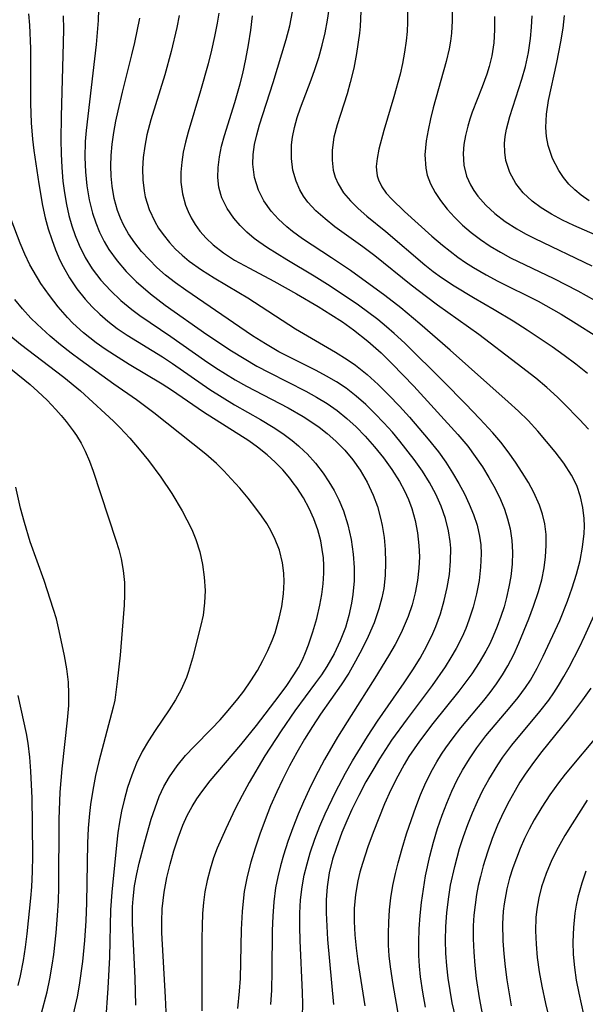
# Model space of a CAD drawing. Extents: x 1534464 to 1540090, y 2863029 to 2871231.
# Drawn here: x 1538484 to 1538555, y 2864146 to 2864270 of the extents above; entities that cross this region are included whole.
import ezdxf

# ---------------------------------------------------------------- set-up
doc = ezdxf.new("R2010")
doc.units = 0

msp = doc.modelspace()

# ---------------------------------------------------------------- linework, layer by layer
at = {"layer": 'WIL_055_Contours', "color": 0}
for points in [[(1538494.09, 2864271.68, 330), (1538494.03, 2864270.28, 330), (1538493.77, 2864267.27, 330), (1538492.52, 2864256.45, 330), (1538492.41, 2864255.04, 330), (1538492.36, 2864253.04, 330), (1538492.43, 2864251.25, 330), (1538492.61, 2864249.47, 330), (1538492.91, 2864247.72, 330), (1538493.33, 2864246.01, 330), (1538493.73, 2864244.79, 330), (1538494.22, 2864243.61, 330), (1538494.78, 2864242.46, 330), (1538495.39, 2864241.45, 330), (1538496.42, 2864240.02, 330), (1538497.58, 2864238.67, 330), (1538498.84, 2864237.4, 330), (1538500.62, 2864235.84, 330), (1538502.48, 2864234.43, 330), (1538507.74, 2864230.75, 330), (1538510.84, 2864228.68, 330), (1538512.43, 2864227.69, 330), (1538514.04, 2864226.75, 330), (1538515.57, 2864225.93, 330), (1538520.19, 2864223.59, 330), (1538521.55, 2864222.84, 330), (1538522.87, 2864222.03, 330), (1538524.13, 2864221.15, 330), (1538525.37, 2864220.15, 330), (1538526.54, 2864219.08, 330), (1538527.66, 2864217.94, 330), (1538528.86, 2864216.58, 330), (1538529.99, 2864215.18, 330), (1538531.04, 2864213.72, 330), (1538531.99, 2864212.21, 330), (1538532.64, 2864211.02, 330), (1538533.14, 2864209.93, 330), (1538533.56, 2864208.81, 330), (1538533.99, 2864207.3, 330), (1538534.29, 2864205.74, 330), (1538534.46, 2864204.17, 330), (1538534.51, 2864202.73, 330), (1538534.46, 2864201.29, 330), (1538534.28, 2864199.74, 330), (1538533.98, 2864198.2, 330), (1538533.58, 2864196.68, 330), (1538533.08, 2864195.19, 330), (1538532.86, 2864194.62, 330), (1538532.2, 2864193.14, 330), (1538531.45, 2864191.68, 330), (1538530.63, 2864190.25, 330), (1538528.89, 2864187.42, 330), (1538525.9, 2864182.75, 330), (1538524.18, 2864179.99, 330), (1538522.55, 2864177.17, 330), (1538521.38, 2864174.96, 330), (1538520.62, 2864173.42, 330), (1538519.9, 2864171.85, 330), (1538519.22, 2864170.28, 330), (1538518.55, 2864168.57, 330), (1538517.93, 2864166.85, 330), (1538517.38, 2864165.12, 330), (1538517, 2864163.77, 330), (1538516.67, 2864162.4, 330), (1538516.4, 2864161.03, 330), (1538516.17, 2864159.24, 330), (1538516.03, 2864157.45, 330), (1538515.96, 2864155.64, 330), (1538515.92, 2864150.54, 330), (1538515.86, 2864148.11, 330), (1538515.73, 2864146.33, 330)], [(1538555.81, 2864218.79, 342), (1538554.67, 2864220.04, 342), (1538552.72, 2864222.06, 342), (1538551.92, 2864222.83, 342), (1538550.57, 2864224.05, 342), (1538549.17, 2864225.23, 342), (1538546.85, 2864227.05, 342), (1538541.99, 2864230.75, 342), (1538536.8, 2864234.43, 342), (1538535.4, 2864235.47, 342), (1538533.47, 2864236.97, 342), (1538528.89, 2864240.64, 342), (1538527.38, 2864241.79, 342), (1538523.87, 2864244.32, 342), (1538522.63, 2864245.29, 342), (1538521.48, 2864246.32, 342), (1538520.47, 2864247.42, 342), (1538519.92, 2864248.17, 342), (1538519.45, 2864248.95, 342), (1538518.97, 2864250.04, 342), (1538518.57, 2864251.45, 342), (1538518.38, 2864252.91, 342), (1538518.39, 2864254.62, 342), (1538518.51, 2864255.58, 342), (1538518.76, 2864256.82, 342), (1538519.11, 2864258.06, 342), (1538519.52, 2864259.31, 342), (1538520.88, 2864262.83, 342), (1538521.35, 2864264.14, 342), (1538521.83, 2864265.65, 342), (1538522.25, 2864267.18, 342), (1538522.63, 2864268.75, 342), (1538522.94, 2864270.32, 342), (1538523.16, 2864271.74, 342)], [(1538527.15, 2864271.46, 344), (1538527.03, 2864269.53, 344), (1538526.95, 2864268.68, 344), (1538526.6, 2864266.13, 344), (1538526.24, 2864264.29, 344), (1538525.8, 2864262.47, 344), (1538525.4, 2864261.07, 344), (1538524.14, 2864257.16, 344), (1538523.74, 2864255.6, 344), (1538523.52, 2864253.98, 344), (1538523.5, 2864252.7, 344), (1538523.66, 2864251.46, 344), (1538523.91, 2864250.55, 344), (1538524.26, 2864249.7, 344), (1538524.95, 2864248.6, 344), (1538525.82, 2864247.57, 344), (1538526.81, 2864246.6, 344), (1538527.89, 2864245.66, 344), (1538530.29, 2864243.7, 344), (1538535.19, 2864239.5, 344), (1538536.25, 2864238.67, 344), (1538537.28, 2864237.91, 344), (1538538.88, 2864236.85, 344), (1538541.31, 2864235.38, 344), (1538543.95, 2864233.89, 344), (1538546.34, 2864232.47, 344), (1538548.11, 2864231.33, 344), (1538551.22, 2864229.24, 344), (1538552.74, 2864228.15, 344), (1538554.23, 2864227.03, 344), (1538555.68, 2864225.87, 344)], [(1538533, 2864271.88, 346), (1538533.02, 2864270.09, 346), (1538532.96, 2864268.91, 346), (1538532.83, 2864267.73, 346), (1538532.63, 2864266.31, 346), (1538532.37, 2864264.89, 346), (1538532.08, 2864263.55, 346), (1538531.31, 2864260.67, 346), (1538530.04, 2864256.43, 346), (1538529.41, 2864254.1, 346), (1538529.17, 2864252.91, 346), (1538529.08, 2864251.92, 346), (1538529.09, 2864251.46, 346), (1538529.2, 2864250.73, 346), (1538529.35, 2864250.21, 346), (1538529.77, 2864249.35, 346), (1538530.33, 2864248.56, 346), (1538531.04, 2864247.78, 346), (1538532.64, 2864246.22, 346), (1538536.07, 2864243.12, 346), (1538537.42, 2864241.98, 346), (1538539.36, 2864240.47, 346), (1538540.33, 2864239.8, 346), (1538541.34, 2864239.16, 346), (1538542.93, 2864238.24, 346), (1538544.39, 2864237.46, 346), (1538549.47, 2864234.92, 346), (1538552.38, 2864233.29, 346), (1538553.93, 2864232.35, 346), (1538556.99, 2864230.41, 346)], [(1538538.63, 2864271.8, 348), (1538538.66, 2864270.25, 348), (1538538.56, 2864268.7, 348), (1538538.43, 2864267.71, 348), (1538538.25, 2864266.73, 348), (1538537.88, 2864265.14, 348), (1538536.26, 2864259.31, 348), (1538535.9, 2864257.9, 348), (1538535.6, 2864256.5, 348), (1538535.36, 2864255.12, 348), (1538535.21, 2864253.38, 348), (1538535.31, 2864251.7, 348), (1538535.5, 2864250.83, 348), (1538535.91, 2864249.71, 348), (1538536.48, 2864248.64, 348), (1538537.18, 2864247.6, 348), (1538538.01, 2864246.54, 348), (1538538.94, 2864245.51, 348), (1538539.94, 2864244.52, 348), (1538541.02, 2864243.58, 348), (1538542.19, 2864242.69, 348), (1538543.43, 2864241.86, 348), (1538544.73, 2864241.09, 348), (1538546.01, 2864240.41, 348), (1538551.46, 2864237.8, 348), (1538554.46, 2864236.25, 348), (1538557.63, 2864234.47, 348)], [(1538485.26, 2864271.15, 326), (1538485.39, 2864269.69, 326), (1538485.52, 2864266.75, 326), (1538485.51, 2864259.85, 326), (1538485.59, 2864257.41, 326), (1538485.76, 2864255.33, 326), (1538485.92, 2864253.91, 326), (1538486.55, 2864249.7, 326), (1538487.03, 2864246.98, 326), (1538487.38, 2864245.43, 326), (1538487.75, 2864244.05, 326), (1538488.18, 2864242.7, 326), (1538488.66, 2864241.39, 326), (1538489.21, 2864240.11, 326), (1538489.61, 2864239.31, 326), (1538490.43, 2864237.87, 326), (1538491.35, 2864236.5, 326), (1538492.38, 2864235.2, 326), (1538493.27, 2864234.22, 326), (1538494.23, 2864233.3, 326), (1538495.24, 2864232.43, 326), (1538496.44, 2864231.51, 326), (1538497.69, 2864230.66, 326), (1538502.13, 2864227.92, 326), (1538503.42, 2864227.07, 326), (1538508.09, 2864223.82, 326), (1538509.64, 2864222.82, 326), (1538511.22, 2864221.88, 326), (1538514.48, 2864220.02, 326), (1538516.07, 2864219.06, 326), (1538517.31, 2864218.24, 326), (1538518.49, 2864217.36, 326), (1538519.27, 2864216.72, 326), (1538520.01, 2864216.04, 326), (1538520.36, 2864215.7, 326), (1538521.42, 2864214.52, 326), (1538522.39, 2864213.27, 326), (1538523.12, 2864212.18, 326), (1538523.79, 2864211.06, 326), (1538524.38, 2864209.89, 326), (1538524.95, 2864208.51, 326), (1538525.51, 2864206.74, 326), (1538525.91, 2864204.92, 326), (1538526.17, 2864203.07, 326), (1538526.29, 2864201.38, 326), (1538526.28, 2864199.68, 326), (1538526.14, 2864197.99, 326), (1538525.97, 2864196.89, 326), (1538525.64, 2864195.35, 326), (1538525.19, 2864193.83, 326), (1538524.54, 2864192.13, 326), (1538523.76, 2864190.49, 326), (1538522.86, 2864188.9, 326), (1538522.17, 2864187.86, 326), (1538521.44, 2864186.83, 326), (1538518.81, 2864183.3, 326), (1538517.08, 2864180.81, 326), (1538515.05, 2864177.64, 326), (1538513.06, 2864174.29, 326), (1538512.16, 2864172.63, 326), (1538511.31, 2864170.95, 326), (1538510.11, 2864168.45, 326), (1538509.05, 2864166.02, 326), (1538508.58, 2864164.8, 326), (1538508.13, 2864163.39, 326), (1538507.76, 2864161.96, 326), (1538507.48, 2864160.51, 326), (1538507.31, 2864159.16, 326), (1538507.2, 2864157.79, 326), (1538507.12, 2864156.22, 326), (1538507.09, 2864154.64, 326), (1538507.11, 2864147.36, 326), (1538507.08, 2864145.54, 326)], [(1538489.62, 2864270.9, 328), (1538489.66, 2864269.22, 328), (1538489.64, 2864267.47, 328), (1538489.36, 2864258.19, 328), (1538489.32, 2864255.26, 328), (1538489.36, 2864253.51, 328), (1538489.45, 2864251.77, 328), (1538489.6, 2864250.04, 328), (1538489.79, 2864248.58, 328), (1538490.04, 2864247.13, 328), (1538490.36, 2864245.71, 328), (1538490.72, 2864244.44, 328), (1538491.14, 2864243.2, 328), (1538491.63, 2864242, 328), (1538492.4, 2864240.45, 328), (1538493.3, 2864239.02, 328), (1538494.38, 2864237.6, 328), (1538495.59, 2864236.27, 328), (1538496.89, 2864235.03, 328), (1538498.28, 2864233.87, 328), (1538499.29, 2864233.12, 328), (1538503.19, 2864230.5, 328), (1538507.45, 2864227.52, 328), (1538508.88, 2864226.54, 328), (1538510.09, 2864225.77, 328), (1538511.31, 2864225.03, 328), (1538512.74, 2864224.23, 328), (1538517.99, 2864221.48, 328), (1538519.86, 2864220.4, 328), (1538520.82, 2864219.79, 328), (1538521.88, 2864219.06, 328), (1538522.89, 2864218.28, 328), (1538524, 2864217.29, 328), (1538525.1, 2864216.15, 328), (1538526.11, 2864214.94, 328), (1538527.03, 2864213.66, 328), (1538527.94, 2864212.11, 328), (1538528.7, 2864210.49, 328), (1538529.22, 2864209.06, 328), (1538529.62, 2864207.6, 328), (1538529.82, 2864206.65, 328), (1538530.06, 2864205.16, 328), (1538530.21, 2864203.65, 328), (1538530.26, 2864202, 328), (1538530.21, 2864200.35, 328), (1538530.02, 2864198.72, 328), (1538529.79, 2864197.54, 328), (1538529.42, 2864196.16, 328), (1538528.8, 2864194.42, 328), (1538528.05, 2864192.7, 328), (1538527.3, 2864191.13, 328), (1538526.48, 2864189.59, 328), (1538525.61, 2864188.07, 328), (1538524.67, 2864186.59, 328), (1538522.06, 2864182.88, 328), (1538521.04, 2864181.36, 328), (1538520.02, 2864179.73, 328), (1538519.05, 2864178.06, 328), (1538518.13, 2864176.37, 328), (1538517.25, 2864174.64, 328), (1538516.53, 2864173.11, 328), (1538515.77, 2864171.35, 328), (1538515.06, 2864169.57, 328), (1538514.4, 2864167.77, 328), (1538513.8, 2864166.02, 328), (1538513.27, 2864164.27, 328), (1538512.8, 2864162.43, 328), (1538512.45, 2864160.57, 328), (1538512.29, 2864159.32, 328), (1538512.18, 2864158.05, 328), (1538512.07, 2864155.77, 328), (1538511.91, 2864149.58, 328), (1538511.82, 2864148, 328), (1538511.61, 2864145.81, 328)], [(1538519.78, 2864144.81, 332), (1538519.81, 2864146.41, 332), (1538519.78, 2864147.82, 332), (1538519.47, 2864154.4, 332), (1538519.43, 2864156.12, 332), (1538519.44, 2864157.83, 332), (1538519.54, 2864159.5, 332), (1538519.73, 2864161.16, 332), (1538520, 2864162.6, 332), (1538520.35, 2864164.03, 332), (1538520.76, 2864165.44, 332), (1538521.33, 2864167.13, 332), (1538521.96, 2864168.8, 332), (1538522.62, 2864170.34, 332), (1538523.92, 2864173.07, 332), (1538525.19, 2864175.45, 332), (1538526.09, 2864177.02, 332), (1538527.98, 2864180.09, 332), (1538529.25, 2864182, 332), (1538532.6, 2864186.83, 332), (1538533.69, 2864188.48, 332), (1538534.61, 2864189.97, 332), (1538535.46, 2864191.5, 332), (1538536.21, 2864193.05, 332), (1538536.59, 2864193.95, 332), (1538537.17, 2864195.56, 332), (1538537.65, 2864197.2, 332), (1538538.03, 2864198.85, 332), (1538538.3, 2864200.51, 332), (1538538.45, 2864202.17, 332), (1538538.46, 2864203.82, 332), (1538538.39, 2864204.64, 332), (1538538.19, 2864205.99, 332), (1538537.79, 2864207.57, 332), (1538537.24, 2864209.11, 332), (1538536.57, 2864210.62, 332), (1538535.79, 2864212.09, 332), (1538534.91, 2864213.51, 332), (1538533.86, 2864214.99, 332), (1538532.06, 2864217.29, 332), (1538531.12, 2864218.41, 332), (1538530.03, 2864219.62, 332), (1538528.91, 2864220.79, 332), (1538527.75, 2864221.92, 332), (1538526.54, 2864222.98, 332), (1538525.27, 2864223.96, 332), (1538524.05, 2864224.76, 332), (1538522.79, 2864225.5, 332), (1538521.49, 2864226.18, 332), (1538518.22, 2864227.82, 332), (1538516.82, 2864228.57, 332), (1538515.14, 2864229.55, 332), (1538513.5, 2864230.58, 332), (1538511.88, 2864231.66, 332), (1538505.08, 2864236.33, 332), (1538503.78, 2864237.25, 332), (1538502.54, 2864238.22, 332), (1538501.45, 2864239.19, 332), (1538500.45, 2864240.17, 332), (1538499.51, 2864241.21, 332), (1538498.64, 2864242.29, 332), (1538497.88, 2864243.4, 332), (1538497.23, 2864244.56, 332), (1538496.84, 2864245.4, 332), (1538496.48, 2864246.37, 332), (1538496.07, 2864247.88, 332), (1538495.8, 2864249.43, 332), (1538495.68, 2864250.7, 332), (1538495.64, 2864251.98, 332), (1538495.68, 2864253.27, 332), (1538495.81, 2864254.72, 332), (1538496.01, 2864256.17, 332), (1538496.27, 2864257.62, 332), (1538496.55, 2864258.92, 332), (1538497.09, 2864261.26, 332), (1538498.29, 2864265.97, 332), (1538498.65, 2864267.53, 332), (1538499.27, 2864270.58, 332)], [(1538504.24, 2864270.94, 334), (1538503.94, 2864269.41, 334), (1538503.24, 2864266.41, 334), (1538502.43, 2864263.47, 334), (1538500.67, 2864257.79, 334), (1538500.19, 2864255.91, 334), (1538499.91, 2864254.47, 334), (1538499.71, 2864253.03, 334), (1538499.62, 2864251.6, 334), (1538499.66, 2864250.21, 334), (1538499.82, 2864248.84, 334), (1538499.98, 2864248.06, 334), (1538500.47, 2864246.47, 334), (1538501.16, 2864244.97, 334), (1538501.66, 2864244.13, 334), (1538502.21, 2864243.33, 334), (1538503.01, 2864242.33, 334), (1538503.78, 2864241.5, 334), (1538504.61, 2864240.71, 334), (1538505.52, 2864239.96, 334), (1538507.05, 2864238.87, 334), (1538508.65, 2864237.87, 334), (1538511.76, 2864236.04, 334), (1538512.89, 2864235.35, 334), (1538518.9, 2864231.46, 334), (1538523.93, 2864228.5, 334), (1538525.42, 2864227.58, 334), (1538526.45, 2864226.87, 334), (1538527.92, 2864225.71, 334), (1538529.32, 2864224.45, 334), (1538530.67, 2864223.11, 334), (1538531.99, 2864221.72, 334), (1538533.26, 2864220.3, 334), (1538535.63, 2864217.53, 334), (1538536.91, 2864215.94, 334), (1538537.83, 2864214.65, 334), (1538538.7, 2864213.32, 334), (1538539.5, 2864211.95, 334), (1538540.18, 2864210.67, 334), (1538540.8, 2864209.37, 334), (1538541.34, 2864208.04, 334), (1538541.78, 2864206.7, 334), (1538542.09, 2864205.31, 334), (1538542.24, 2864204.22, 334), (1538542.29, 2864203.12, 334), (1538542.23, 2864201.44, 334), (1538542.03, 2864199.75, 334), (1538541.71, 2864198.06, 334), (1538541.28, 2864196.39, 334), (1538540.75, 2864194.73, 334), (1538540.35, 2864193.68, 334), (1538539.9, 2864192.64, 334), (1538539.16, 2864191.19, 334), (1538538.49, 2864190.02, 334), (1538537.76, 2864188.88, 334), (1538536.11, 2864186.5, 334), (1538532.96, 2864182.3, 334), (1538531.01, 2864179.61, 334), (1538529.48, 2864177.26, 334), (1538528.76, 2864176.07, 334), (1538527.78, 2864174.37, 334), (1538526.86, 2864172.64, 334), (1538526.01, 2864170.89, 334), (1538525.36, 2864169.44, 334), (1538524.75, 2864167.97, 334), (1538524.01, 2864165.96, 334), (1538523.58, 2864164.61, 334), (1538523.16, 2864162.9, 334), (1538522.88, 2864161.16, 334), (1538522.77, 2864159.52, 334), (1538522.76, 2864157.87, 334), (1538522.83, 2864156.2, 334), (1538522.95, 2864154.52, 334), (1538523.68, 2864146.32, 334)], [(1538509.22, 2864271.21, 336), (1538509.02, 2864269.98, 336), (1538508.69, 2864268.26, 336), (1538508.31, 2864266.54, 336), (1538507.88, 2864264.83, 336), (1538506.94, 2864261.44, 336), (1538505.37, 2864256.23, 336), (1538505.04, 2864254.96, 336), (1538504.76, 2864253.7, 336), (1538504.56, 2864252.43, 336), (1538504.44, 2864251.17, 336), (1538504.45, 2864249.93, 336), (1538504.65, 2864248.46, 336), (1538505.05, 2864247.04, 336), (1538505.37, 2864246.22, 336), (1538505.76, 2864245.43, 336), (1538506.27, 2864244.58, 336), (1538506.85, 2864243.76, 336), (1538507.65, 2864242.86, 336), (1538508.53, 2864242.03, 336), (1538509.83, 2864241.02, 336), (1538511.23, 2864240.12, 336), (1538513.1, 2864239.08, 336), (1538516.18, 2864237.47, 336), (1538519.04, 2864235.86, 336), (1538521.74, 2864234.28, 336), (1538523.37, 2864233.26, 336), (1538524.81, 2864232.31, 336), (1538526.22, 2864231.31, 336), (1538528.03, 2864229.89, 336), (1538529.68, 2864228.42, 336), (1538531.08, 2864227.05, 336), (1538533.8, 2864224.21, 336), (1538539.37, 2864218.15, 336), (1538540.6, 2864216.66, 336), (1538541.55, 2864215.38, 336), (1538542.45, 2864214.07, 336), (1538543.28, 2864212.72, 336), (1538544.04, 2864211.35, 336), (1538544.72, 2864209.95, 336), (1538545.22, 2864208.74, 336), (1538545.63, 2864207.51, 336), (1538545.94, 2864206.27, 336), (1538546.16, 2864204.79, 336), (1538546.23, 2864203.29, 336), (1538546.18, 2864201.78, 336), (1538546.02, 2864200.26, 336), (1538545.79, 2864198.93, 336), (1538545.49, 2864197.59, 336), (1538545.18, 2864196.44, 336), (1538544.77, 2864195.19, 336), (1538544.32, 2864193.95, 336), (1538543.81, 2864192.74, 336), (1538543.37, 2864191.78, 336), (1538542.89, 2864190.85, 336), (1538542.05, 2864189.4, 336), (1538541.12, 2864188, 336), (1538539.46, 2864185.78, 336), (1538536.19, 2864181.74, 336), (1538534.51, 2864179.51, 336), (1538533.2, 2864177.56, 336), (1538532.59, 2864176.55, 336), (1538531.78, 2864175.1, 336), (1538530.92, 2864173.36, 336), (1538530.13, 2864171.58, 336), (1538529.39, 2864169.79, 336), (1538528.7, 2864167.98, 336), (1538528.03, 2864166.18, 336), (1538527.33, 2864164.1, 336), (1538527.01, 2864163.01, 336), (1538526.74, 2864161.91, 336), (1538526.44, 2864160.18, 336), (1538526.3, 2864158.42, 336), (1538526.29, 2864156.76, 336), (1538526.39, 2864155.09, 336), (1538526.55, 2864153.41, 336), (1538526.77, 2864151.72, 336), (1538527.63, 2864146.14, 336)], [(1538531.9, 2864144.77, 338), (1538531.21, 2864148.83, 338), (1538530.87, 2864151.08, 338), (1538530.72, 2864152.45, 338), (1538530.63, 2864153.81, 338), (1538530.6, 2864155.25, 338), (1538530.64, 2864156.69, 338), (1538530.75, 2864158.23, 338), (1538530.93, 2864159.77, 338), (1538531.17, 2864161.3, 338), (1538531.48, 2864162.82, 338), (1538531.82, 2864164.16, 338), (1538532.33, 2864165.99, 338), (1538532.89, 2864167.82, 338), (1538533.5, 2864169.63, 338), (1538534.06, 2864171.2, 338), (1538534.67, 2864172.75, 338), (1538535.34, 2864174.28, 338), (1538536.15, 2864175.91, 338), (1538536.71, 2864176.9, 338), (1538537.31, 2864177.87, 338), (1538537.83, 2864178.64, 338), (1538538.76, 2864179.92, 338), (1538539.74, 2864181.17, 338), (1538542.61, 2864184.62, 338), (1538543.42, 2864185.64, 338), (1538544.23, 2864186.73, 338), (1538544.98, 2864187.85, 338), (1538545.67, 2864189, 338), (1538546.4, 2864190.41, 338), (1538547.06, 2864191.85, 338), (1538548.3, 2864194.92, 338), (1538548.9, 2864196.52, 338), (1538549.51, 2864198.36, 338), (1538549.92, 2864199.84, 338), (1538550.22, 2864201.32, 338), (1538550.41, 2864202.74, 338), (1538550.5, 2864204.14, 338), (1538550.47, 2864205.53, 338), (1538550.3, 2864206.9, 338), (1538550.04, 2864208.09, 338), (1538549.65, 2864209.24, 338), (1538548.92, 2864210.82, 338), (1538548.24, 2864212.08, 338), (1538547.48, 2864213.33, 338), (1538546.62, 2864214.64, 338), (1538545.7, 2864215.93, 338), (1538544.76, 2864217.16, 338), (1538543.77, 2864218.35, 338), (1538542.14, 2864220.12, 338), (1538540.34, 2864222, 338), (1538537.56, 2864224.83, 338), (1538532.68, 2864229.65, 338), (1538531.34, 2864230.88, 338), (1538530.38, 2864231.72, 338), (1538529.26, 2864232.63, 338), (1538526.84, 2864234.42, 338), (1538525.55, 2864235.32, 338), (1538522.95, 2864237.03, 338), (1538521.27, 2864238.08, 338), (1538517.79, 2864240.14, 338), (1538515.36, 2864241.64, 338), (1538514.26, 2864242.4, 338), (1538513.69, 2864242.84, 338), (1538512.77, 2864243.64, 338), (1538511.92, 2864244.48, 338), (1538511.15, 2864245.38, 338), (1538510.28, 2864246.63, 338), (1538509.63, 2864247.96, 338), (1538509.48, 2864248.38, 338), (1538509.25, 2864249.31, 338), (1538509.12, 2864250.53, 338), (1538509.16, 2864251.79, 338), (1538509.32, 2864253.11, 338), (1538509.59, 2864254.45, 338), (1538509.94, 2864255.8, 338), (1538511.26, 2864259.98, 338), (1538511.93, 2864262.31, 338), (1538512.25, 2864263.61, 338), (1538512.64, 2864265.41, 338), (1538512.97, 2864267.23, 338), (1538513.26, 2864269.06, 338), (1538513.49, 2864270.9, 338)], [(1538535.28, 2864146, 340), (1538534.94, 2864147.89, 340), (1538534.66, 2864149.8, 340), (1538534.53, 2864151.15, 340), (1538534.45, 2864152.51, 340), (1538534.43, 2864154.18, 340), (1538534.49, 2864155.85, 340), (1538534.61, 2864157.52, 340), (1538534.79, 2864159.19, 340), (1538535.01, 2864160.85, 340), (1538535.3, 2864162.51, 340), (1538535.84, 2864165.02, 340), (1538536.29, 2864166.76, 340), (1538536.8, 2864168.48, 340), (1538537.37, 2864170.18, 340), (1538537.95, 2864171.7, 340), (1538538.59, 2864173.19, 340), (1538539.29, 2864174.64, 340), (1538539.95, 2864175.85, 340), (1538540.81, 2864177.28, 340), (1538541.74, 2864178.65, 340), (1538542.88, 2864180.15, 340), (1538545.96, 2864183.79, 340), (1538546.95, 2864185.01, 340), (1538547.89, 2864186.27, 340), (1538548.5, 2864187.19, 340), (1538549.35, 2864188.68, 340), (1538550.12, 2864190.21, 340), (1538552.21, 2864194.72, 340), (1538553.19, 2864197.14, 340), (1538553.78, 2864198.83, 340), (1538554.31, 2864200.54, 340), (1538554.75, 2864202.24, 340), (1538555.08, 2864203.95, 340), (1538555.27, 2864205.65, 340), (1538555.3, 2864206.6, 340), (1538555.27, 2864207.54, 340), (1538555.1, 2864208.92, 340), (1538554.8, 2864210.27, 340), (1538554.33, 2864211.69, 340), (1538553.69, 2864213.03, 340), (1538552.73, 2864214.52, 340), (1538551.63, 2864215.95, 340), (1538549.44, 2864218.55, 340), (1538548.22, 2864219.88, 340), (1538547, 2864221.08, 340), (1538545.7, 2864222.27, 340), (1538538.39, 2864228.77, 340), (1538534.55, 2864232.09, 340), (1538532.16, 2864234.08, 340), (1538530.15, 2864235.63, 340), (1538525.82, 2864238.79, 340), (1538523.45, 2864240.4, 340), (1538519.79, 2864242.79, 340), (1538518.53, 2864243.7, 340), (1538517.79, 2864244.3, 340), (1538516.76, 2864245.25, 340), (1538515.84, 2864246.27, 340), (1538514.92, 2864247.56, 340), (1538514.22, 2864248.93, 340), (1538513.73, 2864250.53, 340), (1538513.54, 2864252.2, 340), (1538513.58, 2864253.43, 340), (1538513.75, 2864254.67, 340), (1538514.03, 2864255.9, 340), (1538514.37, 2864257.15, 340), (1538516.09, 2864262.49, 340), (1538517.74, 2864267.9, 340), (1538518.2, 2864269.64, 340), (1538518.54, 2864271.39, 340)], [(1538543.99, 2864270.82, 350), (1538543.99, 2864269.13, 350), (1538543.88, 2864267.47, 350), (1538543.63, 2864265.83, 350), (1538543.3, 2864264.49, 350), (1538543.01, 2864263.53, 350), (1538542.42, 2864261.93, 350), (1538541.18, 2864258.76, 350), (1538540.88, 2864257.87, 350), (1538540.61, 2864256.99, 350), (1538540.31, 2864255.82, 350), (1538540.11, 2864254.66, 350), (1538540.03, 2864253.52, 350), (1538540.12, 2864252.08, 350), (1538540.46, 2864250.7, 350), (1538540.94, 2864249.61, 350), (1538541.37, 2864248.88, 350), (1538541.87, 2864248.17, 350), (1538542.88, 2864247.03, 350), (1538544.03, 2864245.97, 350), (1538545.3, 2864244.99, 350), (1538546.78, 2864244.03, 350), (1538547.89, 2864243.4, 350), (1538549.04, 2864242.81, 350), (1538556.23, 2864239.4, 350)], [(1538556.64, 2864243.28, 352), (1538553.99, 2864244.45, 352), (1538552.55, 2864245.14, 352), (1538551.16, 2864245.89, 352), (1538549.85, 2864246.7, 352), (1538548.74, 2864247.52, 352), (1538547.6, 2864248.58, 352), (1538546.65, 2864249.76, 352), (1538545.89, 2864251.15, 352), (1538545.41, 2864252.64, 352), (1538545.26, 2864253.7, 352), (1538545.24, 2864254.78, 352), (1538545.33, 2864255.69, 352), (1538545.49, 2864256.6, 352), (1538545.91, 2864258.19, 352), (1538547.43, 2864262.9, 352), (1538547.88, 2864264.5, 352), (1538548.26, 2864266.25, 352), (1538548.53, 2864268.03, 352), (1538548.65, 2864269.45, 352), (1538548.7, 2864270.87, 352)], [(1538555.9, 2864247.59, 354), (1538554.89, 2864248.29, 354), (1538554.08, 2864248.96, 354), (1538553.35, 2864249.69, 354), (1538552.67, 2864250.5, 354), (1538552.08, 2864251.38, 354), (1538551.29, 2864252.91, 354), (1538550.74, 2864254.54, 354), (1538550.53, 2864255.67, 354), (1538550.44, 2864256.82, 354), (1538550.51, 2864258.51, 354), (1538550.78, 2864260.23, 354), (1538551.84, 2864265.02, 354), (1538552.35, 2864267.59, 354), (1538552.63, 2864269.35, 354), (1538552.79, 2864270.91, 354)], [(1538502.61, 2864145.39, 324), (1538502.54, 2864147.25, 324), (1538502.05, 2864155.34, 324), (1538502.04, 2864156.79, 324), (1538502.11, 2864158.38, 324), (1538502.35, 2864160.46, 324), (1538502.71, 2864162.34, 324), (1538503.1, 2864164.01, 324), (1538503.56, 2864165.68, 324), (1538504.1, 2864167.32, 324), (1538504.72, 2864168.92, 324), (1538505.27, 2864170.12, 324), (1538505.89, 2864171.28, 324), (1538506.46, 2864172.21, 324), (1538507.08, 2864173.11, 324), (1538508.16, 2864174.51, 324), (1538512.03, 2864179.02, 324), (1538513.98, 2864181.47, 324), (1538516.84, 2864185.19, 324), (1538517.8, 2864186.5, 324), (1538518.7, 2864187.84, 324), (1538519.26, 2864188.78, 324), (1538519.77, 2864189.75, 324), (1538520.18, 2864190.67, 324), (1538520.55, 2864191.62, 324), (1538521.1, 2864193.26, 324), (1538521.57, 2864194.94, 324), (1538521.95, 2864196.64, 324), (1538522.2, 2864197.98, 324), (1538522.37, 2864199.31, 324), (1538522.46, 2864200.65, 324), (1538522.46, 2864201.62, 324), (1538522.41, 2864202.6, 324), (1538522.28, 2864203.66, 324), (1538522.08, 2864204.72, 324), (1538521.71, 2864206.12, 324), (1538521.23, 2864207.5, 324), (1538520.64, 2864208.83, 324), (1538519.9, 2864210.17, 324), (1538519.06, 2864211.46, 324), (1538518.62, 2864212.06, 324), (1538518.18, 2864212.64, 324), (1538517.29, 2864213.67, 324), (1538516.35, 2864214.65, 324), (1538515.34, 2864215.57, 324), (1538514.13, 2864216.54, 324), (1538513, 2864217.33, 324), (1538507.31, 2864220.95, 324), (1538503.27, 2864223.7, 324), (1538502.1, 2864224.46, 324), (1538497.94, 2864226.96, 324), (1538496.08, 2864228.13, 324), (1538494.92, 2864228.89, 324), (1538493.8, 2864229.68, 324), (1538492.97, 2864230.3, 324), (1538492.17, 2864230.95, 324), (1538490.86, 2864232.16, 324), (1538490.17, 2864232.87, 324), (1538488.99, 2864234.22, 324), (1538487.89, 2864235.63, 324), (1538486.81, 2864237.17, 324), (1538485.83, 2864238.78, 324), (1538485.43, 2864239.53, 324), (1538484.79, 2864240.86, 324), (1538484.2, 2864242.23, 324), (1538483.08, 2864245.21, 324)], [(1538498.77, 2864146.24, 322), (1538498.69, 2864149.62, 322), (1538498.38, 2864156.57, 322), (1538498.38, 2864158.61, 322), (1538498.43, 2864159.64, 322), (1538498.62, 2864161.29, 322), (1538498.89, 2864162.77, 322), (1538499.2, 2864164.11, 322), (1538499.9, 2864166.83, 322), (1538500.72, 2864169.66, 322), (1538501.2, 2864171.1, 322), (1538501.74, 2864172.51, 322), (1538502.33, 2864173.78, 322), (1538503.01, 2864174.99, 322), (1538503.98, 2864176.38, 322), (1538505.06, 2864177.69, 322), (1538506.12, 2864178.83, 322), (1538508.31, 2864181.06, 322), (1538509.39, 2864182.19, 322), (1538510.4, 2864183.35, 322), (1538511.62, 2864184.83, 322), (1538512.37, 2864185.8, 322), (1538513.27, 2864187.08, 322), (1538514.11, 2864188.4, 322), (1538514.8, 2864189.64, 322), (1538515.43, 2864190.9, 322), (1538515.98, 2864192.19, 322), (1538516.32, 2864193.13, 322), (1538516.6, 2864194.05, 322), (1538516.84, 2864194.98, 322), (1538517.16, 2864196.48, 322), (1538517.38, 2864198.04, 322), (1538517.47, 2864199.59, 322), (1538517.44, 2864200.68, 322), (1538517.28, 2864201.95, 322), (1538516.87, 2864203.57, 322), (1538516.25, 2864205.13, 322), (1538515.61, 2864206.35, 322), (1538515.27, 2864206.92, 322), (1538514.62, 2864207.9, 322), (1538513.92, 2864208.86, 322), (1538512.93, 2864210.12, 322), (1538511.89, 2864211.36, 322), (1538510.81, 2864212.57, 322), (1538509.89, 2864213.55, 322), (1538508.93, 2864214.49, 322), (1538507.62, 2864215.66, 322), (1538501.05, 2864220.85, 322), (1538498.85, 2864222.49, 322), (1538496, 2864224.48, 322), (1538491.75, 2864227.55, 322), (1538490.64, 2864228.37, 322), (1538489.3, 2864229.43, 322), (1538487.99, 2864230.53, 322), (1538486.35, 2864232.02, 322), (1538485.55, 2864232.81, 322), (1538484.52, 2864233.95, 322), (1538483.55, 2864235.13, 322)], [(1538482.77, 2864230.75, 320), (1538484.27, 2864229.51, 320), (1538489.73, 2864225.37, 320), (1538491.83, 2864223.62, 320), (1538494.94, 2864220.8, 320), (1538495.98, 2864219.81, 320), (1538496.77, 2864219.01, 320), (1538498.02, 2864217.66, 320), (1538499.22, 2864216.27, 320), (1538500.37, 2864214.84, 320), (1538501.93, 2864212.78, 320), (1538503.31, 2864210.71, 320), (1538504.62, 2864208.5, 320), (1538505.22, 2864207.38, 320), (1538505.82, 2864206.16, 320), (1538506.34, 2864204.92, 320), (1538506.84, 2864203.35, 320), (1538507.18, 2864201.75, 320), (1538507.41, 2864200.14, 320), (1538507.52, 2864198.48, 320), (1538507.45, 2864196.92, 320), (1538507.25, 2864195.37, 320), (1538506.99, 2864194.12, 320), (1538505.91, 2864189.94, 320), (1538505.42, 2864188.26, 320), (1538505.16, 2864187.53, 320), (1538504.51, 2864186.01, 320), (1538503.8, 2864184.72, 320), (1538502.98, 2864183.43, 320), (1538501.24, 2864180.86, 320), (1538500.39, 2864179.55, 320), (1538499.6, 2864178.19, 320), (1538498.88, 2864176.73, 320), (1538498.26, 2864175.22, 320), (1538497.74, 2864173.66, 320), (1538497.3, 2864172.07, 320), (1538496.99, 2864170.69, 320), (1538496.73, 2864169.29, 320), (1538496.53, 2864167.94, 320), (1538496.35, 2864166.41, 320), (1538495.74, 2864160.47, 320), (1538495.6, 2864158.23, 320), (1538495.45, 2864152.28, 320), (1538495.27, 2864148.38, 320), (1538494.95, 2864144.1, 320)], [(1538480.09, 2864228.77, 318), (1538485.46, 2864224.42, 318), (1538486.45, 2864223.55, 318), (1538487.62, 2864222.44, 318), (1538488.72, 2864221.29, 318), (1538489.39, 2864220.54, 318), (1538490.02, 2864219.78, 318), (1538490.9, 2864218.6, 318), (1538491.3, 2864218, 318), (1538491.89, 2864217.03, 318), (1538492.41, 2864216.03, 318), (1538492.94, 2864214.79, 318), (1538493.4, 2864213.53, 318), (1538496.27, 2864204.83, 318), (1538496.63, 2864203.66, 318), (1538496.93, 2864202.49, 318), (1538497.2, 2864200.98, 318), (1538497.34, 2864199.47, 318), (1538497.36, 2864197.95, 318), (1538497.3, 2864196.65, 318), (1538496.81, 2864190.35, 318), (1538496.45, 2864187.02, 318), (1538496.12, 2864184.66, 318), (1538495.94, 2864183.79, 318), (1538494.13, 2864176.95, 318), (1538493.72, 2864175.15, 318), (1538493.35, 2864173.34, 318), (1538493.06, 2864171.51, 318), (1538492.93, 2864170.4, 318), (1538492.78, 2864168.53, 318), (1538492.69, 2864166.66, 318), (1538492.55, 2864159.12, 318), (1538492.47, 2864156.85, 318), (1538492.32, 2864154.38, 318), (1538492.07, 2864151.73, 318), (1538491.65, 2864148.77, 318), (1538491.39, 2864147.3, 318), (1538490.77, 2864144.54, 318)], [(1538486.89, 2864145.21, 316), (1538487.6, 2864147.9, 316), (1538487.96, 2864149.57, 316), (1538488.26, 2864151.26, 316), (1538488.46, 2864152.62, 316), (1538488.76, 2864155.36, 316), (1538488.93, 2864157.55, 316), (1538489.03, 2864159.36, 316), (1538489.08, 2864161.08, 316), (1538489.13, 2864169.67, 316), (1538489.26, 2864173.08, 316), (1538489.5, 2864176.01, 316), (1538490.19, 2864182.13, 316), (1538490.33, 2864183.99, 316), (1538490.36, 2864185.46, 316), (1538490.29, 2864186.91, 316), (1538490.08, 2864188.59, 316), (1538489.78, 2864190.24, 316), (1538489.13, 2864193.41, 316), (1538488.77, 2864194.91, 316), (1538488.42, 2864196.1, 316), (1538487.23, 2864199.73, 316), (1538485.49, 2864204.62, 316), (1538484.75, 2864207.05, 316), (1538484.27, 2864208.84, 316), (1538483.66, 2864211.48, 316)], [(1538539.29, 2864143.87, 342), (1538538.66, 2864146.52, 342), (1538538.37, 2864148.07, 342), (1538538.14, 2864149.63, 342), (1538537.96, 2864151.21, 342), (1538537.85, 2864152.79, 342), (1538537.81, 2864154.38, 342), (1538537.85, 2864156.13, 342), (1538537.97, 2864157.87, 342), (1538538.18, 2864159.61, 342), (1538538.45, 2864161.34, 342), (1538538.96, 2864163.7, 342), (1538539.58, 2864165.99, 342), (1538540.06, 2864167.5, 342), (1538540.6, 2864168.99, 342), (1538541.19, 2864170.46, 342), (1538541.82, 2864171.91, 342), (1538542.51, 2864173.33, 342), (1538543.24, 2864174.68, 342), (1538544.38, 2864176.53, 342), (1538545.02, 2864177.46, 342), (1538546.17, 2864178.99, 342), (1538549.69, 2864183.22, 342), (1538550.81, 2864184.66, 342), (1538551.44, 2864185.57, 342), (1538552.05, 2864186.5, 342), (1538552.73, 2864187.64, 342), (1538553.38, 2864188.8, 342), (1538554.68, 2864191.32, 342), (1538555.33, 2864192.67, 342), (1538556.73, 2864195.83, 342)], [(1538556.1, 2864186.19, 344), (1538555.05, 2864184.71, 344), (1538553.29, 2864182.37, 344), (1538549.95, 2864178.2, 344), (1538548.87, 2864176.79, 344), (1538547.84, 2864175.34, 344), (1538547.18, 2864174.33, 344), (1538546.56, 2864173.3, 344), (1538545.81, 2864171.94, 344), (1538545.11, 2864170.54, 344), (1538544.37, 2864168.9, 344), (1538543.7, 2864167.22, 344), (1538543.09, 2864165.52, 344), (1538542.56, 2864163.8, 344), (1538542.19, 2864162.44, 344), (1538541.93, 2864161.31, 344), (1538541.72, 2864160.18, 344), (1538541.52, 2864158.87, 344), (1538541.38, 2864157.56, 344), (1538541.3, 2864156.23, 344), (1538541.29, 2864154.58, 344), (1538541.35, 2864152.91, 344), (1538541.48, 2864151.25, 344), (1538541.67, 2864149.6, 344), (1538542.03, 2864147.17, 344), (1538542.6, 2864144.26, 344)], [(1538483.9, 2864185.26, 314), (1538484.31, 2864183.52, 314), (1538484.96, 2864180.47, 314), (1538485.16, 2864179.24, 314), (1538485.37, 2864177.49, 314), (1538485.51, 2864175.72, 314), (1538485.67, 2864172.3, 314), (1538485.73, 2864169.1, 314), (1538485.75, 2864165, 314), (1538485.72, 2864163.06, 314), (1538485.63, 2864161.13, 314), (1538485.53, 2864159.72, 314), (1538485.07, 2864155.22, 314), (1538484.84, 2864153.53, 314), (1538484.57, 2864151.85, 314), (1538484.2, 2864149.93, 314), (1538483.91, 2864148.72, 314)], [(1538557.38, 2864180.73, 346), (1538552.88, 2864175.34, 346), (1538552.02, 2864174.23, 346), (1538550.94, 2864172.72, 346), (1538549.93, 2864171.18, 346), (1538548.99, 2864169.6, 346), (1538548.35, 2864168.42, 346), (1538547.76, 2864167.22, 346), (1538547.22, 2864165.99, 346), (1538546.73, 2864164.77, 346), (1538546.29, 2864163.54, 346), (1538545.88, 2864162.22, 346), (1538545.54, 2864160.89, 346), (1538545.18, 2864159, 346), (1538545.07, 2864158.06, 346), (1538544.98, 2864156.47, 346), (1538545.02, 2864154.34, 346), (1538545.13, 2864152.7, 346), (1538545.31, 2864151.06, 346), (1538545.54, 2864149.42, 346), (1538546.08, 2864146.15, 346)], [(1538555.67, 2864172.06, 348), (1538553.74, 2864169.1, 348), (1538552.83, 2864167.6, 348), (1538551.98, 2864166.08, 348), (1538551.21, 2864164.53, 348), (1538550.48, 2864162.82, 348), (1538549.9, 2864161.16, 348), (1538549.54, 2864159.76, 348), (1538549.29, 2864158.34, 348), (1538549.18, 2864157.26, 348), (1538549.14, 2864155.6, 348), (1538549.21, 2864153.93, 348), (1538549.37, 2864152.25, 348), (1538549.62, 2864150.45, 348), (1538549.94, 2864148.64, 348), (1538550.41, 2864146.45, 348), (1538551.51, 2864141.89, 348)], [(1538555.48, 2864163.1, 350), (1538554.96, 2864161.61, 350), (1538554.47, 2864159.85, 350), (1538554.27, 2864158.85, 350), (1538554.1, 2864157.84, 350), (1538553.91, 2864156.04, 350), (1538553.84, 2864154.23, 350), (1538553.9, 2864152.61, 350), (1538554.05, 2864150.98, 350), (1538554.28, 2864149.37, 350), (1538554.58, 2864147.76, 350), (1538555.19, 2864145.06, 350)]]:
    msp.add_polyline3d(points, dxfattribs=at)

doc.saveas('drawing.dxf')
